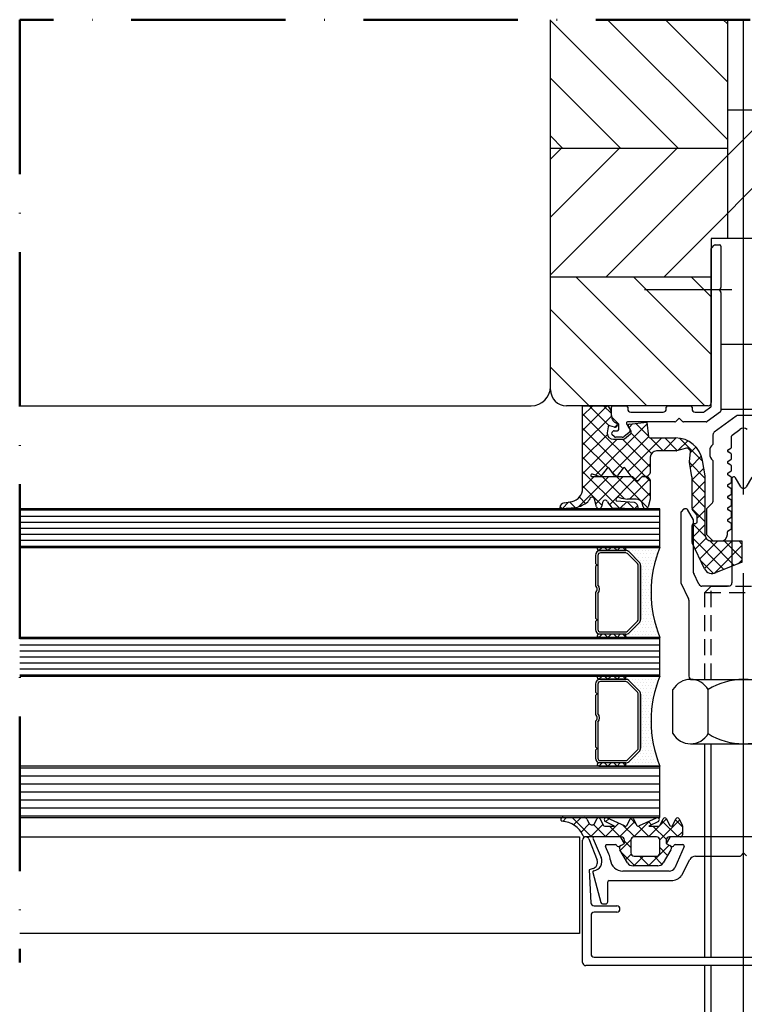
# Model space of a CAD drawing. Units: millimetres. Extents: x 187091 to 192881, y -16577 to -13477.
# Drawn here: x 188507 to 188620, y -14974 to -14821 of the extents above; entities that cross this region are included whole.
import ezdxf

# ---------------------------------------------------------------- set-up
doc = ezdxf.new("R2010")
doc.units = ezdxf.units.MM
doc.header["$LTSCALE"] = 10
for name, pattern in [('ACAD_ISO10W100', [18, 12, -3, 0, -3]), ('AUSGEZOGEN', [0]), ('STRICHPUNKT', [25.4, 12.7, -6.35, 0, -6.35]), ('VERDECKT', [0.375, 0.25, -0.125])]:
    doc.linetypes.add(name, pattern=pattern)
doc.layers.add('HYPE-2M', color=2, linetype='ACAD_ISO10W100', lineweight=50)
for name, color, linetype in [('HYPE-GESPU-RO', 1, 'STRICHPUNKT'), ('HYPE-GEWINDE', 5, 'Continuous'), ('HYPE-LINIE-GR', 3, 'Continuous'), ('HYPE-LINIE-RO', 1, 'Continuous'), ('HYPE-LINIE_BL', 5, 'AUSGEZOGEN'), ('HYPE-SCHRAUBE', 1, 'Continuous')]:
    doc.layers.add(name, color=color, linetype=linetype)

# ---------------------------------------------------------------- blocks, each defined once
blk = doc.blocks.new('Baukörper horizontal')
at = {"color": 5}
for p, q in [((-30, 89.5), (-30, 147)), ((-30, 90), (-30, 147)), ((-2.5, 128.38), (-21.12, 147)), ((-2.5, 137.36), (-12.14, 147)), ((-2.5, 146.34), (-3.16, 147)), ((-2.5, 147), (-2.5, 113)), ((-10.1, 127), (-30, 146.9)), ((-19.08, 127), (-30, 137.92)), ((-2.5, 133), (9.5, 133)), ((0, 128.38), (4.62, 133)), ((-28.06, 127), (-30, 128.94)), ((0, 119.4), (10.5, 129.9)), ((-2.5, 125.88), (0, 128.38)), ((-30, 125.32), (-28.32, 127)), ((-30, 116.34), (-19.34, 127)), ((-30, 107.36), (-10.36, 127)), ((-2.5, 127), (-30, 127)), ((-21.38, 107), (-2.5, 125.88)), ((-2.5, 116.9), (0, 119.4)), ((-12.4, 107), (-2.5, 116.9)), ((9.5, 113), (-5, 113)), ((-5, 113), (-5, 87.5)), ((-4.94, 111.56), (-4.56, 111.94)), ((-4.42, 112), (-3.7, 112)), ((-3.5, 111.8), (-3.5, 105.38)), ((-5, 86.99), (-5, 111.42)), ((-5, 107), (-30, 107)), ((-6.03, 87), (-26.03, 107)), ((-5, 94.95), (-17.05, 107)), ((-5, 103.94), (-8.06, 107)), ((-1.8, 105), (-15.39, 105)), ((-3.56, 105.24), (-3.8, 105)), ((-3.8, 105), (-3.56, 104.76)), ((-3.5, 104.62), (-3.5, 86.23)), ((-15.01, 87), (-30, 101.99)), ((3.5, 96.5), (-3.5, 96.5)), ((-3.5, 96.5), (-3.5, 86.5)), ((-23.99, 87), (-30, 93.01)), ((-112.5, 87), (-33, 87)), ((-5.5, 87), (-27.5, 87)), ((-25, 85.42), (-23.42, 87)), ((-25, 83.18), (-21.18, 87)), ((-25, 74.12), (-25, 87)), ((-25, 87), (-21.09, 87)), ((-15.24, 76.01), (-25, 85.77)), ((-20.9, 83.91), (-23.99, 87)), ((-20.59, 85.85), (-21.74, 87)), ((-21.09, 87), (-20.68, 86.38)), ((-20.5, 85.38), (-20.5, 86.8)), ((-20.3, 87), (-18.2, 87)), ((-18, 86.8), (-18, 86.5)), ((-17.5, 86), (-12.5, 86)), ((-12, 86.5), (-12, 86.8)), ((-11.8, 87), (-8.2, 87)), ((-8, 86.8), (-8, 86.5)), ((-7.5, 86), (-6.37, 86)), ((-6.08, 86.1), (-5.08, 86.83)), ((-3.58, 86.07), (-5.66, 84.54)), ((-3.5, 86.5), (3.5, 86.5)), ((-25, 80.93), (-20.52, 85.41)), ((-22.98, 76.22), (-14.97, 84.22)), ((-19.46, 84.26), (-20.44, 85.24)), ((-20.03, 84.45), (-19.83, 84.35)), ((-18.19, 84.2), (-17.68, 83.38)), ((-10.68, 84.5), (-18.01, 84.5)), ((-17.79, 83.65), (-17.24, 84.2)), ((-17.76, 84.14), (-15, 84.45)), ((-14.76, 82.26), (-16.75, 84.25)), ((-15, 84.45), (-14.75, 82.18)), ((-10, 85.1), (-10.54, 84.56)), ((-9.46, 84.56), (-10, 85.1)), ((-5.78, 84.5), (-9.32, 84.5)), ((-1.12, 85.4), (-4.55, 82.88)), ((2.5, 85.5), (-0.82, 85.5)), ((-18.75, 77.27), (-25, 83.52)), ((-21.05, 83.75), (-21.2, 82.8)), ((-20.05, 83.68), (-20.8, 83.91)), ((-20.5, 82.68), (-20.5, 82.72)), ((-20.44, 82.86), (-20.26, 83.04)), ((-20.12, 83.1), (-19.6, 83.1)), ((-20.01, 83.67), (-19.61, 84.08)), ((-19.4, 83.3), (-19.4, 84.12)), ((-17.77, 82.86), (-18.59, 82.19)), ((-18.48, 81.89), (-17.57, 82.63)), ((-17.49, 83.15), (-17.91, 83.84)), ((-14.32, 79.58), (-17.48, 82.74)), ((-1.77, 82.44), (-0.59, 83.31)), ((-25, 78.69), (-21.16, 82.52)), ((-25, 76.44), (-19.64, 81.8)), ((-21.11, 77.39), (-25, 81.28)), ((-20.06, 82.16), (-20.44, 82.54)), ((-20.35, 76.6), (-14.75, 82.2)), ((-20.2, 81.8), (-18.74, 81.8)), ((-18.84, 82.1), (-19.92, 82.1)), ((-14.5, 77.51), (-18.79, 81.8)), ((-17.96, 76.75), (-12.7, 82)), ((-14.55, 82), (-10.55, 82)), ((-12.5, 80), (-14.5, 82)), ((-12.46, 80), (-10.46, 82)), ((-10.29, 80.04), (-12.25, 82)), ((-10.13, 80.08), (-8.66, 81.56)), ((-6.38, 78.37), (-9.97, 81.96)), ((-4.75, 82.48), (-4.75, 81)), ((-1.85, 80.61), (-1.85, 82.28)), ((-10.47, 80), (-13.5, 80)), ((-8.84, 80.43), (-10.41, 80.01)), ((-8.38, 78.29), (-8.23, 79.91)), ((-8.24, 79.73), (-7.39, 80.58)), ((-5.25, 80), (-5.25, 79.5)), ((-2.4, 80.17), (-1.95, 80.43)), ((-1.95, 79.57), (-2.4, 79.83)), ((-22.1, 76.13), (-25, 79.03)), ((-14.5, 79), (-14.5, 76.58)), ((-8.01, 75.98), (-8.38, 78.23)), ((-6, 75.75), (-8.36, 78.11)), ((-8.25, 77.47), (-6.57, 79.16)), ((-6.4, 78.49), (-6, 76.12)), ((-4.75, 78.5), (-4.75, 72.08)), ((-2.4, 78.37), (-1.95, 78.63)), ((-1.85, 78.81), (-1.85, 79.39)), ((-19.28, 71.07), (-25, 76.79)), ((-21.21, 77.32), (-22.1, 76.14)), ((-20.04, 76.19), (-20.89, 77.32)), ((-19.79, 76.07), (-20.44, 76.72)), ((-18.71, 77.32), (-19.56, 76.19)), ((-17.46, 76.08), (-18.39, 77.32)), ((-16.86, 75.6), (-14.5, 77.96)), ((-8, 75.48), (-6.2, 77.28)), ((-1.95, 77.77), (-2.4, 78.03)), ((-2.4, 76.57), (-1.95, 76.83)), ((-1.85, 77.01), (-1.85, 77.59)), ((-25.67, 71.28), (-20.95, 76)), ((-25, 74.19), (-23.2, 76)), ((-23.55, 76), (-17.37, 76)), ((-22.43, 76.03), (-23.49, 76.39)), ((-22.97, 71.74), (-18.7, 76)), ((-18.51, 72.54), (-21.97, 76)), ((-20.85, 71.61), (-16.87, 75.59)), ((-14.89, 71.16), (-19.72, 76)), ((-17.71, 72.5), (-14.61, 75.61)), ((-14.5, 73.02), (-17.48, 76)), ((-17.22, 75.94), (-16.64, 75.36)), ((-16.68, 75.42), (-17.19, 75.94)), ((-16.36, 75.36), (-15.78, 75.94)), ((-15.8, 75.95), (-16.32, 75.42)), ((-15.07, 76.01), (-15.65, 76.01)), ((-15.63, 76), (-15.08, 76)), ((-14.5, 75.27), (-15.23, 76)), ((-14.94, 75.94), (-14.56, 75.56)), ((-14.56, 76.44), (-14.93, 76.07)), ((-14.5, 75.42), (-14.5, 72.5)), ((-8, 71.07), (-8, 75.9)), ((-6, 73.5), (-8, 75.5)), ((-8, 73.23), (-6, 75.23)), ((-6, 76.09), (-6, 67)), ((-1.95, 75.97), (-2.4, 76.23)), ((-2.4, 74.77), (-1.95, 75.03)), ((-1.85, 75.21), (-1.85, 75.79)), ((-22.01, 71.55), (-25, 74.54)), ((-15.88, 72.09), (-14.5, 73.47)), ((-1.95, 74.17), (-2.4, 74.43)), ((-1.85, 73.41), (-1.85, 73.99)), ((-28.18, 71.01), (-27.13, 72.06)), ((-27.88, 71.93), (-26.65, 72.15)), ((-26.1, 71.16), (-27.03, 72.08)), ((-24.55, 71.84), (-25.5, 72.8)), ((-23.86, 72.64), (-23.91, 72.5)), ((-22.85, 71.3), (-23.17, 72.5)), ((-21.9, 71.97), (-22.08, 71.3)), ((-19.79, 72.25), (-16.94, 72)), ((-19.15, 71.07), (-18.12, 72.1)), ((-16.98, 71.01), (-18.06, 72.09)), ((-16.69, 72.5), (-18.02, 72.5)), ((-14.5, 72.5), (-14.82, 71.3)), ((-6, 71.26), (-8, 73.26)), ((-7.99, 71), (-6, 72.99)), ((-4.81, 71.94), (-5.69, 71.06)), ((-2.4, 72.97), (-1.95, 73.23)), ((-1.95, 72.37), (-2.4, 72.63)), ((-1.85, 71.61), (-1.85, 72.19)), ((-112.5, 70.81), (-13, 70.81)), ((-28.2, 71.01), (-28.52, 71.33)), ((-26.03, 71.16), (-28.34, 71)), ((-16.63, 71), (-20.36, 71.1)), ((-16.96, 71.01), (-16.44, 71.53)), ((-15.6, 71.3), (-15.72, 71.76)), ((-6, 69.01), (-7.99, 71)), ((-7.24, 70.05), (-7.96, 70.95)), ((-7.2, 69.54), (-6, 70.74)), ((-5.75, 70.92), (-5.75, 67.08)), ((-2.4, 71.17), (-1.95, 71.43)), ((-1.95, 70.57), (-2.4, 70.83)), ((-1.85, 69.81), (-1.85, 70.39)), ((-112.5, 69.87), (-13, 69.87)), ((-112.5, 68.94), (-13, 68.94)), ((-7.2, 69), (-7.2, 69.93)), ((-2.4, 69.37), (-1.95, 69.63)), ((-1.95, 68.77), (-2.4, 69.03)), ((-112.5, 68), (-13, 68)), ((-8, 66.5), (-6, 68.5)), ((-8, 65.81), (-8, 68.4)), ((-5.96, 66.73), (-7.87, 68.64)), ((-7.7, 68.7), (-7.5, 68.7)), ((-2.5, 67), (-2.5, 67.4)), ((-2.4, 67.57), (-1.95, 67.83)), ((-1.85, 68.01), (-1.85, 68.59)), ((-112.5, 67.06), (-13, 67.06)), ((-112.5, 66.12), (-13, 66.12)), ((-3.04, 61.56), (-8, 66.52)), ((-7.52, 64.74), (-5.82, 66.43)), ((-6.79, 63.22), (-4.01, 66)), ((-6.07, 61.7), (-1.76, 66)), ((-5.69, 66.94), (-4.81, 66.06)), ((-1.43, 62.2), (-5.27, 66.04)), ((-5, 66), (-0.25, 66)), ((-4.67, 66), (-3.5, 66)), ((-0.25, 63.26), (-2.99, 66)), ((-0.25, 65.51), (-0.74, 66)), ((-0.25, 66), (-0.25, 62.66)), ((-112.5, 65.19), (-13, 65.19)), ((-22.49, 64.5), (-22.75, 64.76)), ((-18.5, 65), (-22.5, 65)), ((-22.5, 64.5), (-18.5, 64.5)), ((-21.99, 65), (-22.49, 64.5)), ((-18.31, 64.5), (-22.25, 64.5)), ((-21.08, 64.5), (-21.58, 65)), ((-20.58, 65), (-21.08, 64.5)), ((-19.66, 64.5), (-20.16, 65)), ((-19.16, 65), (-19.66, 64.5)), ((-18.32, 64.57), (-18.75, 65)), ((-13, 65), (-18.5, 65)), ((-18.5, 64.5), (-18.31, 64.5)), ((-18.25, 64.5), (-18.25, 64.5)), ((-17.78, 64.28), (-16.22, 62.72)), ((-17.75, 64.5), (-17.75, 64.5)), ((-17.25, 64.5), (-17.25, 64.5)), ((-16.75, 64.5), (-16.75, 64.5)), ((-16.25, 64.5), (-16.25, 64.5)), ((-15.75, 64.5), (-15.75, 64.5)), ((-15.25, 64.5), (-15.25, 64.5)), ((-14.75, 64.5), (-14.75, 64.5)), ((-14.25, 64.5), (-14.25, 64.5)), ((-13.75, 64.5), (-13.75, 64.5)), ((-13.25, 64.5), (-13.25, 64.5)), ((-6.05, 61.66), (-7.97, 65.68)), ((-4.56, 60.96), (-0.25, 65.27)), ((-23, 63.75), (-23, 62.5)), ((-22.64, 63.75), (-22.64, 59.16)), ((-18.31, 64.14), (-22.25, 64.14)), ((-16.47, 62.47), (-18.03, 64.03)), ((-17.5, 64), (-17.5, 64)), ((-17, 64), (-17, 64)), ((-16.75, 63.5), (-16.75, 63.5)), ((-16.5, 64), (-16.5, 64)), ((-16.5, 63), (-16.5, 63)), ((-16.25, 63.5), (-16.25, 63.5)), ((-16, 64), (-16, 64)), ((-16, 63), (-16, 63)), ((-15.75, 63.5), (-15.75, 63.5)), ((-15.5, 64), (-15.5, 64)), ((-15.5, 63), (-15.5, 63)), ((-15.25, 63.5), (-15.25, 63.5)), ((-15, 64), (-15, 64)), ((-15, 63), (-15, 63)), ((-14.75, 63.5), (-14.75, 63.5)), ((-14.5, 64), (-14.5, 64)), ((-14.5, 63), (-14.5, 63)), ((-14.25, 63.5), (-14.25, 63.5)), ((-14, 64), (-14, 64)), ((-14, 63), (-14, 63)), ((-13.75, 63.5), (-13.75, 63.5)), ((-13.5, 64), (-13.5, 64)), ((-4.66, 60.94), (-6.66, 62.94)), ((-0.84, 62.43), (-0.25, 63.02)), ((-23, 62.5), (-22.75, 62.25)), ((-22.75, 62.25), (-23, 62)), ((-23, 62), (-23, 59)), ((-16.36, 53.81), (-16.36, 62.19)), ((-16, 62.19), (-16, 53.81)), ((-16, 53.81), (-16, 62.19)), ((-16, 62), (-16, 62)), ((-15.75, 62.5), (-15.75, 62.5)), ((-15.75, 61.5), (-15.75, 61.5)), ((-15.5, 62), (-15.5, 62)), ((-15.25, 62.5), (-15.25, 62.5)), ((-15.25, 61.5), (-15.25, 61.5)), ((-15, 62), (-15, 62)), ((-14.75, 62.5), (-14.75, 62.5)), ((-14.75, 61.5), (-14.75, 61.5)), ((-14.5, 62), (-14.5, 62)), ((-14.25, 62.5), (-14.25, 62.5)), ((-14.25, 61.5), (-14.25, 61.5)), ((-14, 62), (-14, 62)), ((-0.47, 62.58), (-4.26, 61.08)), ((-16, 61), (-16, 61)), ((-16, 60), (-16, 60)), ((-15.75, 60.5), (-15.75, 60.5)), ((-15.5, 61), (-15.5, 61)), ((-15.5, 60), (-15.5, 60)), ((-15.25, 60.5), (-15.25, 60.5)), ((-15, 61), (-15, 61)), ((-15, 60), (-15, 60)), ((-14.75, 60.5), (-14.75, 60.5)), ((-14.5, 61), (-14.5, 61)), ((-14.5, 60), (-14.5, 60)), ((-14.25, 60.5), (-14.25, 60.5)), ((-16, 59), (-16, 59)), ((-15.75, 59.5), (-15.75, 59.5)), ((-15.75, 58.5), (-15.75, 58.5)), ((-15.5, 59), (-15.5, 59)), ((-15.25, 59.5), (-15.25, 59.5)), ((-15.25, 58.5), (-15.25, 58.5)), ((-15, 59), (-15, 59)), ((-14.75, 59.5), (-14.75, 59.5)), ((-14.75, 58.5), (-14.75, 58.5)), ((-14.5, 59), (-14.5, 59)), ((-23, 58), (-23, 54)), ((-22.64, 57.84), (-22.64, 52.25)), ((-16, 58), (-16, 58)), ((-16, 57), (-16, 57)), ((-15.75, 57.5), (-15.75, 57.5)), ((-15.5, 58), (-15.5, 58)), ((-15.5, 57), (-15.5, 57)), ((-15.25, 57.5), (-15.25, 57.5)), ((-15, 58), (-15, 58)), ((-15, 57), (-15, 57)), ((-14.75, 57.5), (-14.75, 57.5)), ((-14.5, 58), (-14.5, 58)), ((-14.5, 57), (-14.5, 57)), ((-16, 56), (-16, 56)), ((-15.75, 56.5), (-15.75, 56.5)), ((-15.75, 55.5), (-15.75, 55.5)), ((-15.5, 56), (-15.5, 56)), ((-15.25, 56.5), (-15.25, 56.5)), ((-15.25, 55.5), (-15.25, 55.5)), ((-15, 56), (-15, 56)), ((-14.75, 56.5), (-14.75, 56.5)), ((-14.75, 55.5), (-14.75, 55.5)), ((-14.5, 56), (-14.5, 56)), ((-14.25, 55.5), (-14.25, 55.5)), ((-23, 54), (-22.75, 53.75)), ((-22.75, 53.75), (-23, 53.5)), ((-16, 55), (-16, 55)), ((-16, 54), (-16, 54)), ((-15.75, 54.5), (-15.75, 54.5)), ((-15.5, 55), (-15.5, 55)), ((-15.5, 54), (-15.5, 54)), ((-15.25, 54.5), (-15.25, 54.5)), ((-15, 55), (-15, 55)), ((-15, 54), (-15, 54)), ((-14.75, 54.5), (-14.75, 54.5)), ((-14.5, 55), (-14.5, 55)), ((-14.5, 54), (-14.5, 54)), ((-14.25, 54.5), (-14.25, 54.5)), ((-14, 54), (-14, 54)), ((-23, 53.5), (-23, 52.25)), ((-18.03, 51.97), (-16.47, 53.53)), ((-16.22, 53.28), (-17.78, 51.72)), ((-16.75, 52.5), (-16.75, 52.5)), ((-16.5, 53), (-16.5, 53)), ((-16.25, 52.5), (-16.25, 52.5)), ((-16, 53), (-16, 53)), ((-15.75, 53.5), (-15.75, 53.5)), ((-15.75, 52.5), (-15.75, 52.5)), ((-15.5, 53), (-15.5, 53)), ((-15.25, 53.5), (-15.25, 53.5)), ((-15.25, 52.5), (-15.25, 52.5)), ((-15, 53), (-15, 53)), ((-14.75, 53.5), (-14.75, 53.5)), ((-14.75, 52.5), (-14.75, 52.5)), ((-14.5, 53), (-14.5, 53)), ((-14.25, 53.5), (-14.25, 53.5)), ((-14.25, 52.5), (-14.25, 52.5)), ((-14, 53), (-14, 53)), ((-13.75, 52.5), (-13.75, 52.5)), ((-112.5, 50.81), (-13, 50.81)), ((-22.49, 51), (-22.75, 51.26)), ((-18.5, 51.5), (-22.5, 51.5)), ((-22.5, 51), (-18.5, 51)), ((-21.99, 51.5), (-22.49, 51)), ((-22.25, 51.86), (-18.31, 51.86)), ((-21.08, 51), (-21.58, 51.5)), ((-20.58, 51.5), (-21.08, 51)), ((-19.66, 51), (-20.16, 51.5)), ((-19.16, 51.5), (-19.66, 51)), ((-18.32, 51.07), (-18.75, 51.5)), ((-18.31, 51.5), (-18.5, 51.5)), ((-18.5, 51), (-13, 51)), ((-18.25, 51.5), (-18.25, 51.5)), ((-17.75, 51.5), (-17.75, 51.5)), ((-17.5, 52), (-17.5, 52)), ((-17.25, 51.5), (-17.25, 51.5)), ((-17, 52), (-17, 52)), ((-16.75, 51.5), (-16.75, 51.5)), ((-16.5, 52), (-16.5, 52)), ((-16.25, 51.5), (-16.25, 51.5)), ((-16, 52), (-16, 52)), ((-15.75, 51.5), (-15.75, 51.5)), ((-15.5, 52), (-15.5, 52)), ((-15.25, 51.5), (-15.25, 51.5)), ((-15, 52), (-15, 52)), ((-14.75, 51.5), (-14.75, 51.5)), ((-14.5, 52), (-14.5, 52)), ((-14.25, 51.5), (-14.25, 51.5)), ((-14, 52), (-14, 52)), ((-13.75, 51.5), (-13.75, 51.5)), ((-13.5, 52), (-13.5, 52)), ((-13.25, 51.5), (-13.25, 51.5)), ((-112.5, 49.87), (-13, 49.87)), ((-112.5, 48.94), (-13, 48.94)), ((-112.5, 48), (-13, 48)), ((-112.5, 47.06), (-13, 47.06)), ((-112.5, 46.12), (-13, 46.12)), ((-112.5, 45.19), (-13, 45.19)), ((-22.49, 44.5), (-22.75, 44.76)), ((-18.5, 45), (-22.5, 45)), ((-22.5, 44.5), (-18.5, 44.5)), ((-21.99, 45), (-22.49, 44.5)), ((-18.31, 44.5), (-22.25, 44.5)), ((-21.08, 44.5), (-21.58, 45)), ((-20.58, 45), (-21.08, 44.5)), ((-19.66, 44.5), (-20.16, 45)), ((-19.16, 45), (-19.66, 44.5)), ((-18.32, 44.57), (-18.75, 45)), ((-13, 45), (-18.5, 45)), ((-18.5, 44.5), (-18.31, 44.5)), ((-18.25, 44.5), (-18.25, 44.5)), ((-17.75, 44.5), (-17.75, 44.5)), ((-17.25, 44.5), (-17.25, 44.5)), ((-16.75, 44.5), (-16.75, 44.5)), ((-16.25, 44.5), (-16.25, 44.5)), ((-15.75, 44.5), (-15.75, 44.5)), ((-15.25, 44.5), (-15.25, 44.5)), ((-14.75, 44.5), (-14.75, 44.5)), ((-14.25, 44.5), (-14.25, 44.5)), ((-13.75, 44.5), (-13.75, 44.5)), ((-13.25, 44.5), (-13.25, 44.5)), ((-23, 43.75), (-23, 42.5)), ((-22.64, 43.75), (-22.64, 39.16)), ((-18.31, 44.14), (-22.25, 44.14)), ((-16.47, 42.47), (-18.03, 44.03)), ((-17.78, 44.28), (-16.22, 42.72)), ((-17.5, 44), (-17.5, 44)), ((-17, 44), (-17, 44)), ((-16.75, 43.5), (-16.75, 43.5)), ((-16.5, 44), (-16.5, 44)), ((-16.5, 43), (-16.5, 43)), ((-16.25, 43.5), (-16.25, 43.5)), ((-16, 44), (-16, 44)), ((-16, 43), (-16, 43)), ((-15.75, 43.5), (-15.75, 43.5)), ((-15.5, 44), (-15.5, 44)), ((-15.5, 43), (-15.5, 43)), ((-15.25, 43.5), (-15.25, 43.5)), ((-15, 44), (-15, 44)), ((-15, 43), (-15, 43)), ((-14.75, 43.5), (-14.75, 43.5)), ((-14.5, 44), (-14.5, 44)), ((-14.5, 43), (-14.5, 43)), ((-14.25, 43.5), (-14.25, 43.5)), ((-14, 44), (-14, 44)), ((-14, 43), (-14, 43)), ((-13.75, 43.5), (-13.75, 43.5)), ((-13.5, 44), (-13.5, 44)), ((-23, 42.5), (-22.75, 42.25)), ((-22.75, 42.25), (-23, 42)), ((-23, 42), (-23, 39)), ((-16.36, 33.81), (-16.36, 42.19)), ((-16, 42.19), (-16, 33.81)), ((-16, 33.81), (-16, 42.19)), ((-16, 42), (-16, 42)), ((-15.75, 42.5), (-15.75, 42.5)), ((-15.75, 41.5), (-15.75, 41.5)), ((-15.5, 42), (-15.5, 42)), ((-15.25, 42.5), (-15.25, 42.5)), ((-15.25, 41.5), (-15.25, 41.5)), ((-15, 42), (-15, 42)), ((-14.75, 42.5), (-14.75, 42.5)), ((-14.75, 41.5), (-14.75, 41.5)), ((-14.5, 42), (-14.5, 42)), ((-14.25, 42.5), (-14.25, 42.5)), ((-14.25, 41.5), (-14.25, 41.5)), ((-14, 42), (-14, 42)), ((-16, 41), (-16, 41)), ((-16, 40), (-16, 40)), ((-15.75, 40.5), (-15.75, 40.5)), ((-15.5, 41), (-15.5, 41)), ((-15.5, 40), (-15.5, 40)), ((-15.25, 40.5), (-15.25, 40.5)), ((-15, 41), (-15, 41)), ((-15, 40), (-15, 40)), ((-14.75, 40.5), (-14.75, 40.5)), ((-14.5, 41), (-14.5, 41)), ((-14.5, 40), (-14.5, 40)), ((-14.25, 40.5), (-14.25, 40.5)), ((-16, 39), (-16, 39)), ((-15.75, 39.5), (-15.75, 39.5)), ((-15.75, 38.5), (-15.75, 38.5)), ((-15.5, 39), (-15.5, 39)), ((-15.25, 39.5), (-15.25, 39.5)), ((-15.25, 38.5), (-15.25, 38.5)), ((-15, 39), (-15, 39)), ((-14.75, 39.5), (-14.75, 39.5)), ((-14.75, 38.5), (-14.75, 38.5)), ((-14.5, 39), (-14.5, 39)), ((-23, 38), (-23, 34)), ((-22.64, 37.84), (-22.64, 32.25)), ((-16, 38), (-16, 38)), ((-16, 37), (-16, 37)), ((-15.75, 37.5), (-15.75, 37.5)), ((-15.5, 38), (-15.5, 38)), ((-15.5, 37), (-15.5, 37)), ((-15.25, 37.5), (-15.25, 37.5)), ((-15, 38), (-15, 38)), ((-15, 37), (-15, 37)), ((-14.75, 37.5), (-14.75, 37.5)), ((-14.5, 38), (-14.5, 38)), ((-14.5, 37), (-14.5, 37)), ((-16, 36), (-16, 36)), ((-15.75, 36.5), (-15.75, 36.5)), ((-15.75, 35.5), (-15.75, 35.5)), ((-15.5, 36), (-15.5, 36)), ((-15.25, 36.5), (-15.25, 36.5)), ((-15.25, 35.5), (-15.25, 35.5)), ((-15, 36), (-15, 36)), ((-14.75, 36.5), (-14.75, 36.5)), ((-14.75, 35.5), (-14.75, 35.5)), ((-14.5, 36), (-14.5, 36)), ((-14.25, 35.5), (-14.25, 35.5)), ((-23, 34), (-22.75, 33.75)), ((-22.75, 33.75), (-23, 33.5)), ((-16, 35), (-16, 35)), ((-16, 34), (-16, 34)), ((-15.75, 34.5), (-15.75, 34.5)), ((-15.5, 35), (-15.5, 35)), ((-15.5, 34), (-15.5, 34)), ((-15.25, 34.5), (-15.25, 34.5)), ((-15, 35), (-15, 35)), ((-15, 34), (-15, 34)), ((-14.75, 34.5), (-14.75, 34.5)), ((-14.5, 35), (-14.5, 35)), ((-14.5, 34), (-14.5, 34)), ((-14.25, 34.5), (-14.25, 34.5)), ((-14, 34), (-14, 34)), ((-23, 33.5), (-23, 32.25)), ((-18.03, 31.97), (-16.47, 33.53)), ((-16.22, 33.28), (-17.78, 31.72)), ((-16.75, 32.5), (-16.75, 32.5)), ((-16.5, 33), (-16.5, 33)), ((-16.25, 32.5), (-16.25, 32.5)), ((-16, 33), (-16, 33)), ((-15.75, 33.5), (-15.75, 33.5)), ((-15.75, 32.5), (-15.75, 32.5)), ((-15.5, 33), (-15.5, 33)), ((-15.25, 33.5), (-15.25, 33.5)), ((-15.25, 32.5), (-15.25, 32.5)), ((-15, 33), (-15, 33)), ((-14.75, 33.5), (-14.75, 33.5)), ((-14.75, 32.5), (-14.75, 32.5)), ((-14.5, 33), (-14.5, 33)), ((-14.25, 33.5), (-14.25, 33.5)), ((-14.25, 32.5), (-14.25, 32.5)), ((-14, 33), (-14, 33)), ((-13.75, 32.5), (-13.75, 32.5)), ((-112.5, 30.75), (-13, 30.75)), ((-22.49, 31), (-22.75, 31.26)), ((-18.5, 31.5), (-22.5, 31.5)), ((-22.5, 31), (-18.5, 31)), ((-21.99, 31.5), (-22.49, 31)), ((-22.25, 31.86), (-18.31, 31.86)), ((-21.08, 31), (-21.58, 31.5)), ((-20.58, 31.5), (-21.08, 31)), ((-19.66, 31), (-20.16, 31.5)), ((-19.16, 31.5), (-19.66, 31)), ((-18.32, 31.07), (-18.75, 31.5)), ((-18.31, 31.5), (-18.5, 31.5)), ((-18.5, 31), (-13, 31)), ((-18.25, 31.5), (-18.25, 31.5)), ((-17.75, 31.5), (-17.75, 31.5)), ((-17.5, 32), (-17.5, 32)), ((-17.25, 31.5), (-17.25, 31.5)), ((-17, 32), (-17, 32)), ((-16.75, 31.5), (-16.75, 31.5)), ((-16.5, 32), (-16.5, 32)), ((-16.25, 31.5), (-16.25, 31.5)), ((-16, 32), (-16, 32)), ((-15.75, 31.5), (-15.75, 31.5)), ((-15.5, 32), (-15.5, 32)), ((-15.25, 31.5), (-15.25, 31.5)), ((-15, 32), (-15, 32)), ((-14.75, 31.5), (-14.75, 31.5)), ((-14.5, 32), (-14.5, 32)), ((-14.25, 31.5), (-14.25, 31.5)), ((-14, 32), (-14, 32)), ((-13.75, 31.5), (-13.75, 31.5)), ((-13.5, 32), (-13.5, 32)), ((-13.25, 31.5), (-13.25, 31.5)), ((-112.5, 29.5), (-13, 29.5)), ((-112.5, 28.25), (-13, 28.25)), ((-112.5, 27), (-13, 27)), ((-112.5, 25.75), (-13, 25.75)), ((-112.5, 24.5), (-13, 24.5)), ((-112.5, 23.25), (-13, 23.25)), ((-28.09, 22.41), (-27.5, 23)), ((-28.01, 23), (-24.78, 23)), ((-23.64, 20), (-26.64, 23)), ((-26.4, 21.86), (-25.25, 23)), ((-25.25, 20.76), (-23.95, 22.06)), ((-24.34, 22.75), (-23.97, 22.08)), ((-23.76, 20), (-21.85, 21.91)), ((-21.4, 20), (-23.32, 21.92)), ((-23.1, 22.15), (-22.81, 22.79)), ((-22.26, 22.79), (-21.82, 21.84)), ((-21.55, 21.66), (-20.04, 21.66)), ((-21.52, 20), (-19.39, 22.13)), ((-20.04, 21.66), (-21.5, 22.42)), ((-21.4, 22.37), (-20.94, 22.82)), ((-21.21, 22.94), (-18.56, 21.75)), ((-19.15, 20), (-20.82, 21.66)), ((-19.27, 20), (-16.9, 22.38)), ((-16.91, 20), (-18.74, 21.83)), ((-18.08, 21.84), (-17.63, 22.79)), ((-16.78, 22.11), (-17.56, 22.89)), ((-17.09, 22.79), (-16.65, 21.84)), ((-17.03, 20), (-14.55, 22.48)), ((-14.66, 20), (-16.33, 21.67)), ((-16.16, 21.75), (-13.51, 22.94)), ((-14.29, 21.87), (-14.79, 22.37)), ((-14.78, 20), (-13.1, 21.69)), ((-13.23, 22.42), (-14.69, 21.66)), ((-14.69, 21.66), (-13.21, 21.66)), ((-11.99, 19.58), (-14.08, 21.66)), ((-13, 19.54), (-9.9, 22.63)), ((-12.94, 21.85), (-11.97, 22.82)), ((-12.94, 21.84), (-12.5, 22.79)), ((-10.17, 20), (-12.65, 22.47)), ((-11.95, 22.79), (-11.51, 21.84)), ((-10.97, 21.84), (-10.52, 22.79)), ((-9.5, 21.57), (-10.58, 22.66)), ((-9.98, 22.79), (-9.53, 21.83)), ((-9.5, 21.7), (-9.5, 20.3)), ((-112.5, 20), (-25.5, 20)), ((-25.5, 20), (-25.5, 5)), ((-19, 20), (-24.66, 20)), ((-19.25, 20), (-23.2, 20)), ((-13.5, 20), (-17, 20)), ((-9.8, 20), (-11.5, 20)), ((11.25, 20), (-11.25, 20)), ((-10.29, 20), (-9.5, 20.79)), ((-25, 0.5), (-25, 19.5)), ((-24.04, 19.7), (-22.77, 16.39)), ((-23.38, 19.72), (-22.12, 16.79)), ((-20.93, 17.31), (-21.45, 18.52)), ((-21.27, 18.8), (-19.89, 18.8)), ((-19.5, 18.5), (-19.42, 18.5)), ((-19.32, 18.53), (-18.5, 19)), ((-19.15, 17.87), (-17.5, 19.53)), ((-19.05, 18.68), (-18.5, 19)), ((-18.5, 19), (-18.99, 19.85)), ((-18.5, 19), (-18.5, 19.5)), ((-17.5, 18.35), (-18.5, 19.35)), ((-17.5, 19.5), (-17.5, 17.5)), ((-13.13, 17.16), (-11.55, 18.74)), ((-13, 17.5), (-13, 19.5)), ((-11.51, 19.85), (-12, 19)), ((-12, 19.5), (-12, 19)), ((-12, 19), (-11.45, 18.68)), ((-12, 19), (-11.18, 18.53)), ((-11.08, 18.5), (-11, 18.5)), ((-9.24, 18.52), (-10.69, 15.18)), ((-10.61, 18.8), (-9.42, 18.8)), ((-18.02, 15.99), (-19.23, 17.99)), ((-16.9, 15.5), (-18.98, 17.58)), ((-18.31, 16.47), (-17.47, 17.32)), ((-17.04, 15.5), (-15.54, 17)), ((-17, 17), (-13.5, 17)), ((-14.65, 15.5), (-16.15, 17)), ((-14.79, 15.5), (-13.16, 17.13)), ((-12.67, 15.76), (-13.91, 17)), ((-11.79, 17.13), (-13, 18.34)), ((-11.27, 17.99), (-12.48, 15.99)), ((-7.44, 17), (-0.58, 17)), ((-0.44, 17.06), (0, 17.5)), ((0, 17.5), (0.44, 17.06)), ((-13.34, 15.5), (-17.16, 15.5)), ((-9.61, 14.05), (-8.32, 16.47)), ((-23.39, 15.08), (-24, 14.9)), ((-24, 14.9), (-23.72, 9.77)), ((-23.44, 14.47), (-22.19, 9.82)), ((-11.55, 14.7), (-18.73, 14.7)), ((-21.1, 9.9), (-21.1, 13)), ((-20.9, 13.2), (-11.25, 13.2)), ((-23.22, 9.3), (-19.7, 9.3)), ((-21.9, 9.6), (-21.4, 9.6)), ((-23.7, 7.8), (-23.7, 1.8)), ((-19.7, 8.3), (-23.2, 8.3)), ((-19.2, 8.8), (-19.2, 8.8)), ((-25.5, 5), (-112.5, 5)), ((24.5, 0), (-24.5, 0)), ((-23.2, 1.3), (23.2, 1.3))]:
    blk.add_line(p, q, dxfattribs=at)
at = {"color": 5, "ltscale": 0.1}
blk.add_line((0, 86.5), (0, 147), dxfattribs=at)
at = {"color": 5, "linetype": 'ByBlock', "lineweight": -2}
for p, q in [((-13, 71), (-112.5, 71)), ((-13, 65), (-13, 71)), ((-112.5, 65), (-13, 65)), ((-13, 51), (-112.5, 51)), ((-13, 45), (-13, 51)), ((-112.5, 45), (-13, 45)), ((-13, 31), (-112.5, 31)), ((-13, 23), (-13, 31)), ((-112.5, 23), (-13, 23))]:
    blk.add_line(p, q, dxfattribs=at)
at = {"color": 5}
for centre, radius, start, end in [((-4.42, 111.8), 0.2, 90, 135), ((-3.7, 111.8), 0.2, 0, 90), ((-4.8, 111.42), 0.2, 135, 180), ((-3.7, 105.38), 0.2, 314.9845, 360), ((-3.7, 104.62), 0.2, 0, 45), ((-33, 90), 3, 270, 0), ((-27.5, 89.5), 2.5, 180, 270), ((-5.5, 87.5), 0.5, 270, 0), ((19.13, 92.55), 40.29, 188.816, 190.769), ((-20.3, 86.8), 0.2, 90, 180), ((-18.2, 86.8), 0.2, 0, 90), ((-17.5, 86.5), 0.5, 180, 270), ((-12.5, 86.5), 0.5, 270, 0), ((-11.8, 86.8), 0.2, 90, 180), ((-8.2, 86.8), 0.2, 360, 90), ((-7.5, 86.5), 0.5, 180, 270), ((-6.37, 86.5), 0.5, 270, 306.3637), ((-5.2, 86.99), 0.2, 306.3637, 0), ((-3.7, 86.23), 0.2, 306.3637, 0), ((-20.3, 85.38), 0.2, 180, 225), ((-19.48, 85.28), 1, 194.8783, 236.2151), ((-19.95, 84.02), 0.35, 253.0806, 69.566), ((-19.6, 84.12), 0.2, 360, 45), ((-18.01, 84.3), 0.2, 90, 211.5), ((-10.68, 84.7), 0.2, 270, 315), ((-9.32, 84.7), 0.2, 225, 270), ((-5.78, 84.7), 0.2, 270, 306.3637), ((-0.82, 85), 0.5, 90, 126.3637), ((-20.2, 82.8), 1, 180, 270), ((-20.85, 83.72), 0.2, 73.0806, 170), ((-20.3, 82.72), 0.2, 135, 180), ((-20.3, 82.68), 0.2, 180, 225), ((-20.12, 82.9), 0.2, 90, 135), ((-19.6, 83.3), 0.2, 270, 360), ((-17.74, 83.94), 0.2, 96.3644, 211.5), ((-18.02, 83.17), 0.4, 309.25, 31.5), ((-17.83, 82.94), 0.4, 309.25, 31.5), ((-4.25, 82.48), 0.5, 126.3637, 180), ((0, 82.5), 1, 53.6363, 126.3637), ((-19.92, 82.3), 0.2, 225, 270), ((-18.84, 82.5), 0.4, 270, 309.25), ((-18.74, 82.2), 0.4, 270, 309.25), ((-14.55, 82.2), 0.2, 186.3646, 269.9998), ((-10.54, 77.8), 4.2, 9.46, 90.0974), ((-1.65, 82.28), 0.2, 126.3637, 180), ((-13.5, 79), 1, 90, 180), ((-10.47, 80.2), 0.2, 270, 285), ((-8.79, 80.24), 0.2, 54.2756, 105), ((-10.54, 77.8), 3.2, 45.1844, 54.2756), ((-8.43, 79.93), 0.2, 354.46, 45.1844), ((-4.09, 80.04), 1.16, 124.6834, 182.1885), ((-2.3, 80), 0.2, 120, 240), ((-2.05, 80.61), 0.2, 300, 360), ((-8.18, 78.27), 0.2, 174.46, 189.46), ((-4.09, 79.46), 1.16, 177.8108, 235.3193), ((-2.3, 78.2), 0.2, 120, 240), ((-2.05, 79.39), 0.2, 360, 60), ((-2.05, 78.81), 0.2, 300, 360), ((-21.05, 77.2), 0.2, 36.8699, 143.1301), ((-18.55, 77.2), 0.2, 36.8699, 143.1301), ((-14.7, 76.58), 0.2, 315, 0), ((-2.3, 76.4), 0.2, 120, 240), ((-2.05, 77.59), 0.2, 360, 60), ((-2.05, 77.01), 0.2, 300, 0), ((-23.55, 76.2), 0.2, 71.3371, 270), ((-22.34, 76.32), 0.3, 251.3371, 323.1301), ((-19.8, 76.37), 0.3, 216.8699, 323.1301), ((-17.3, 76.2), 0.2, 216.8699, 264.587), ((-17.37, 75.8), 0.2, 45, 90), ((-17.34, 75.8), 0.2, 45, 84.587), ((-16.5, 75.6), 0.25, 225, 315), ((-16.5, 75.5), 0.2, 225, 315), ((-15.65, 75.81), 0.2, 90, 135), ((-15.63, 75.8), 0.2, 90, 135), ((-15.08, 75.8), 0.2, 45, 90), ((-15.07, 76.21), 0.2, 270, 315), ((-14.7, 75.42), 0.2, 0, 45), ((-8.5, 75.9), 0.5, 0, 9.46), ((-6.2, 76.09), 0.2, 0, 9.46), ((-2.05, 75.79), 0.2, 360, 60), ((-2.05, 75.21), 0.2, 300, 0), ((-27, 74.12), 2, 280.066, 0), ((-2.3, 74.6), 0.2, 120, 240), ((-2.05, 73.99), 0.2, 360, 60), ((-27.74, 71.14), 0.8, 100.066, 174.6992), ((-27.38, 76.05), 5.07, 285.4202, 308.5411), ((-24.84, 72.87), 1, 308.5411, 338.4359), ((-23.58, 72.48), 0.322, 89.835, 150.392), ((-23.56, 72.4), 0.401, 15.034, 90.9618), ((-23.58, 73.8), 1, 270.5343, 270.9618), ((-21.5, 71.92), 0.4, 26.0104, 172.5268), ((-18.44, 73.41), 3, 206.0104, 230.26), ((-19.42, 72.4), 0.4, 65.7504, 202.3878), ((-18.02, 75.5), 3, 245.7504, 270), ((-17.19, 71.23), 0.8, 357.3017, 71.9349), ((-16.69, 71.5), 1, 15, 90), ((-4.95, 72.08), 0.2, 315, 0), ((-2.3, 72.8), 0.2, 120, 240), ((-2.05, 73.41), 0.2, 300, 360), ((-2.05, 72.19), 0.2, 360, 60), ((-28.34, 71.2), 0.196, 174.1372, 271.3858), ((-22.46, 71.4), 0.4, 195, 345), ((-16.6, 71.21), 0.211, 261.0943, 355.9114), ((-15.21, 71.4), 0.4, 195, 345), ((-7.8, 71.07), 0.2, 180, 218.6598), ((-5.55, 70.92), 0.2, 135, 180), ((-2.3, 71), 0.2, 120, 240), ((-2.05, 71.61), 0.2, 300, 0), ((-2.05, 70.39), 0.2, 360, 60), ((-7.5, 69), 0.3, 270, 0), ((-7.4, 69.93), 0.2, 360, 38.6598), ((-2.3, 69.2), 0.2, 120, 240), ((-2.05, 69.81), 0.2, 300, 360), ((-7.7, 68.4), 0.3, 90, 180), ((-2.3, 67.4), 0.2, 120, 180), ((-2.05, 68.59), 0.2, 360, 60), ((-2.05, 68.01), 0.2, 300, 0), ((-7.7, 65.81), 0.3, 180, 205.5), ((-5, 67), 1, 180, 270), ((-5.55, 67.08), 0.2, 180, 224.9994), ((-4.67, 66.2), 0.2, 224.9994, 270), ((-3.5, 67), 1, 270, 0), ((-22.25, 63.75), 0.75, 90, 180), ((-22.5, 64.75), 0.25, 90, 270), ((-18.5, 64.75), 0.25, 270, 90), ((-18.5, 64.75), 0.25, 270, 90), ((-18.31, 63.75), 0.75, 45, 90), ((4.2, 58), 18.57, 157.8527, 202.1473), ((-22.25, 63.75), 0.39, 90, 180), ((-18.31, 63.75), 0.39, 45, 90), ((-16.75, 62.19), 0.39, 0, 45), ((-16.75, 62.19), 0.75, 360, 45), ((-4.88, 62.22), 1.3, 205.5, 298.275), ((0, 61.7), 1, 104.4775, 118.275), ((-23.38, 58.5), 0.63, 307.0976, 52.9024), ((-23.38, 58.5), 0.99, 318.3721, 41.6279), ((-16.75, 53.81), 0.39, 315, 360), ((-16.75, 53.81), 0.75, 315, 0), ((-22.25, 52.25), 0.75, 180, 270), ((-22.25, 52.25), 0.39, 180, 270), ((-22.5, 51.25), 0.25, 90, 270), ((-18.5, 51.25), 0.25, 270, 90), ((-18.31, 52.25), 0.39, 270, 315), ((-18.31, 52.25), 0.75, 270, 315), ((-22.25, 43.75), 0.75, 90, 180), ((-22.5, 44.75), 0.25, 90, 270), ((-18.5, 44.75), 0.25, 270, 90), ((-18.5, 44.75), 0.25, 270, 90), ((-18.31, 43.75), 0.75, 45, 90), ((4.2, 38), 18.57, 157.8527, 202.1473), ((-22.25, 43.75), 0.39, 90, 180), ((-18.31, 43.75), 0.39, 45, 90), ((-16.75, 42.19), 0.39, 0, 45), ((-16.75, 42.19), 0.75, 360, 45), ((-23.38, 38.5), 0.63, 307.0976, 52.9024), ((-23.38, 38.5), 0.99, 318.3721, 41.6279), ((-16.75, 33.81), 0.39, 315, 360), ((-16.75, 33.81), 0.75, 315, 0), ((-22.25, 32.25), 0.75, 180, 270), ((-22.25, 32.25), 0.39, 180, 270), ((-22.5, 31.25), 0.25, 90, 270), ((-18.5, 31.25), 0.25, 270, 90), ((-18.31, 32.25), 0.39, 270, 315), ((-18.31, 32.25), 0.75, 270, 315), ((-28.09, 22.71), 0.3, 74.2955, 256.6896), ((-24.78, 22.5), 0.5, 29.3912, 90), ((-22.54, 22.66), 0.3, 25, 155), ((-21.34, 22.67), 0.3, 63.9921, 238.9921), ((-17.36, 22.66), 0.3, 25, 155), ((-13.38, 22.67), 0.3, 301.0079, 116.0079), ((-12.23, 22.66), 0.3, 25, 155), ((-10.25, 22.66), 0.3, 25, 155), ((-28.39, 18.65), 3.78, 24.5046, 86.5062), ((-23.56, 22.37), 0.5, 214.3207, 335), ((-21.55, 21.96), 0.3, 205, 270), ((-18.35, 21.96), 0.3, 225, 335), ((-16.37, 21.96), 0.3, 205, 315), ((-13.21, 21.96), 0.3, 270, 335), ((-11.24, 21.96), 0.3, 205, 335), ((-9.8, 21.7), 0.3, 0, 25), ((-24.5, 19.5), 0.5, 90, 180), ((-24.66, 20.3), 0.3, 196.2262, 270.6551), ((-24.5, 19.5), 0.5, 23.1256, 90), ((-23.2, 19.8), 0.2, 90, 203.2496), ((-19.25, 19.7), 0.3, 30, 90), ((-19, 19.5), 0.5, 0, 89.9998), ((-17, 19.5), 0.5, 90, 180), ((-13.5, 19.5), 0.5, 0, 90), ((-11.5, 19.5), 0.5, 90.0007, 179.9954), ((-11.25, 19.7), 0.3, 90, 150), ((-9.8, 20.3), 0.3, 270.0007, 0), ((-21.27, 18.6), 0.2, 90, 203.2496), ((-19.89, 18.6), 0.2, 14.4775, 90), ((-19.5, 18.7), 0.2, 194.4775, 270), ((-19.42, 18.7), 0.2, 270, 300), ((-18.8, 18.25), 0.5, 120.0032, 210.9681), ((-11.7, 18.25), 0.5, 329.0327, 59.9968), ((-11.08, 18.7), 0.2, 240, 270), ((-11, 18.7), 0.2, 270, 345.5225), ((-10.61, 18.6), 0.2, 90, 165.5225), ((-9.42, 18.6), 0.2, 336.4977, 90), ((-23.5, 16.2), 2.8, 5.9792, 23.2723), ((-17, 17.5), 0.5, 180, 270), ((-13.5, 17.5), 0.5, 270, 0), ((-7.44, 16), 1, 90, 151.8673), ((-0.58, 17.2), 0.2, 270, 315), ((-23.7, 16.03), 1, 287.985, 21.0522), ((-23.5, 16.2), 1.5, 278.643, 23.292), ((-18.73, 16.7), 2, 185.9792, 270), ((-17.16, 16.5), 1, 210.9681, 270), ((-13.34, 16.5), 1, 270, 329.0327), ((-23.24, 14.52), 0.2, 98.643, 195), ((-11.55, 15.7), 1, 270, 329), ((-11.25, 15.2), 2, 270, 325), ((-20.9, 13), 0.2, 90, 180), ((-23.22, 9.8), 0.5, 182.9207, 270), ((-21.9, 9.9), 0.3, 195, 270), ((-21.4, 9.9), 0.3, 270, 0), ((-19.7, 8.8), 0.5, 0, 90), ((-23.2, 7.8), 0.5, 90, 180), ((-19.7, 8.8), 0.5, 270, 0), ((-23.2, 1.8), 0.5, 180, 270), ((-24.5, 0.5), 0.5, 180, 270)]:
    blk.add_arc(centre, radius, start, end, dxfattribs=at)
at = {"layer": 'HYPE-2M', "color": 5, "ltscale": 0.2}
for p, q in [((-112.5, 147), (-112.5, 0.5)), ((145.44, 147), (-112.5, 147))]:
    blk.add_line(p, q, dxfattribs=at)
blk = doc.blocks.new('HYPE KL - HS Anbindekonsole Fenster')
at = {"layer": 'HYPE-GESPU-RO'}
for p, q in [((0, -65.03), (0, 60.97)), ((-37, -41.79), (-37, -9.79)), ((37, -41.79), (37, -9.79))]:
    blk.add_line(p, q, dxfattribs=at)
at = {"layer": 'HYPE-GEWINDE', "color": 5, "linetype": 'VERDECKT'}
for p, q in [((-5, 44.47), (-5, 58.97)), ((5, 44.47), (5, 58.97))]:
    blk.add_line(p, q, dxfattribs=at)
at = {"layer": 'HYPE-GEWINDE', "color": 5}
for p, q in [((-5, 1.3), (-5, 34.47)), ((5, 1.3), (5, 34.47)), ((-5, -10), (-5, 0)), ((5, -10), (5, 0)), ((-5, -50.5), (-5, -63.03)), ((5, -50.5), (5, -63.03))]:
    blk.add_line(p, q, dxfattribs=at)
at = {"layer": 'HYPE-LINIE-GR'}
for p, q in [((-20, -27), (-20, -23)), ((20, -23), (-20, -23)), ((20, -27), (20, -23)), ((-60, -35), (-60, -27)), ((60, -27), (-60, -27)), ((20, -27), (-20, -27)), ((60, -35), (60, -27)), ((60, -35), (-60, -35))]:
    blk.add_line(p, q, dxfattribs=at)
at = {"layer": 'HYPE-LINIE-GR', "linetype": 'VERDECKT'}
for p, q in [((-47, -35), (-47, -27)), ((-27, -35), (-27, -27)), ((27, -35), (27, -27)), ((47, -35), (47, -27))]:
    blk.add_line(p, q, dxfattribs=at)
at = {"layer": 'HYPE-LINIE-RO'}
for p, q in [((-1.8, 75.67), (-1.8, 59.47)), ((-0.43, 74.43), (-1.24, 75.82)), ((1.24, 75.82), (0.43, 74.43)), ((1.8, 59.47), (1.8, 75.67)), ((-9.75, 70.39), (-9.75, 59.58)), ((-9.31, 70.91), (-9.69, 70.53)), ((-8.87, 70.97), (-9.17, 70.97)), ((-7.78, 69.29), (-8.69, 70.87)), ((8.69, 70.87), (7.78, 69.29)), ((9.17, 70.97), (8.87, 70.97)), ((9.69, 70.53), (9.31, 70.91)), ((9.75, 59.58), (9.75, 70.39)), ((-7.75, 61.03), (-7.75, 69.19)), ((7.75, 69.19), (7.75, 61.03)), ((-6.93, 59.26), (-7.73, 60.94)), ((7.73, 60.94), (6.93, 59.26)), ((-9.73, 59.49), (-8.55, 57.01)), ((-2.3, 58.97), (-6.47, 58.97)), ((6.47, 58.97), (2.3, 58.97)), ((8.55, 57.01), (9.73, 59.49)), ((-8.5, 56.8), (-8.5, 44.97)), ((8.5, 44.97), (8.5, 56.8)), ((-8, 44.47), (8, 44.47)), ((-41, -11.59), (-40.2, -10.79)), ((-41, -16.5), (-41, -11.59)), ((-33, -11.59), (-41, -11.59)), ((-33.8, -10.79), (-40.2, -10.79)), ((-33, -11.59), (-33.8, -10.79)), ((-33, -16.5), (-33, -11.59)), ((33, -11.59), (33.8, -10.79)), ((33, -16.5), (33, -11.59)), ((33, -11.59), (41, -11.59)), ((33.8, -10.79), (40.2, -10.79)), ((41, -11.59), (40.2, -10.79)), ((41, -16.5), (41, -11.59))]:
    blk.add_line(p, q, dxfattribs=at)
for centre, radius, start, end in [((-1.5, 75.67), 0.3, 30, 180), ((1.5, 75.67), 0.3, 0, 150), ((0, 74.68), 0.5, 210, 330), ((-9.55, 70.39), 0.2, 135, 180), ((-9.17, 70.77), 0.2, 90, 135), ((-8.87, 70.77), 0.2, 30, 90), ((8.87, 70.77), 0.2, 90, 150), ((9.17, 70.77), 0.2, 45, 90), ((9.55, 70.39), 0.2, 0, 45), ((-7.95, 69.19), 0.2, 360, 30), ((7.95, 69.19), 0.2, 150, 180), ((-7.55, 61.03), 0.2, 180, 205.5), ((7.55, 61.03), 0.2, 334.5, 0), ((-9.55, 59.58), 0.2, 180, 205.5), ((-6.47, 59.47), 0.5, 205.5, 270), ((-2.3, 59.47), 0.5, 270, 0), ((2.3, 59.47), 0.5, 180, 270), ((6.47, 59.47), 0.5, 270, 334.5), ((9.55, 59.58), 0.2, 334.5, 0), ((-9, 56.8), 0.5, 360, 25.5), ((9, 56.8), 0.5, 154.5, 180), ((-8, 44.97), 0.5, 180, 270), ((8, 44.97), 0.5, 270, 0)]:
    blk.add_arc(centre, radius, start, end, dxfattribs=at)
at = {"layer": 'HYPE-LINIE_BL'}
for p, q in [((-40.2, -16.5), (-40.2, -10.79)), ((-33.8, -16.5), (-33.8, -10.79)), ((33.8, -16.5), (33.8, -10.79)), ((40.2, -16.5), (40.2, -10.79))]:
    blk.add_line(p, q, dxfattribs=at)
at = {"layer": 'HYPE-SCHRAUBE', "linetype": 'VERDECKT'}
for p, q in [((-6, 57.97), (-5, 58.97)), ((-5, 58.97), (5, 58.97)), ((5, 58.97), (6, 57.97)), ((-6, 57.97), (6, 57.97)), ((-6, 44.47), (-6, 57.97)), ((6, 44.47), (6, 57.97))]:
    blk.add_line(p, q, dxfattribs=at)
at = {"layer": 'HYPE-SCHRAUBE'}
for p, q in [((-8.23, 44.47), (8.23, 44.47)), ((-10.97, 36.06), (-10.97, 42.89)), ((-5.48, 36.06), (-5.48, 42.89)), ((5.48, 36.06), (5.48, 42.89)), ((10.97, 36.06), (10.97, 42.89)), ((-8.23, 34.47), (8.23, 34.47)), ((-6, 1.3), (-6, 34.47)), ((6, 1.3), (6, 34.47)), ((-6, -10), (-6, 0)), ((6, -10), (6, 0)), ((-8.23, -10), (8.23, -10)), ((-10.97, -18.42), (-10.97, -11.58)), ((-5.48, -18.42), (-5.48, -11.58)), ((5.48, -18.42), (5.48, -11.58)), ((10.97, -18.42), (10.97, -11.58)), ((-42.63, -16.5), (-31.37, -16.5)), ((42.63, -16.5), (31.37, -16.5)), ((-44.51, -17.58), (-44.51, -21.92)), ((-40.75, -17.58), (-40.75, -21.92)), ((-33.25, -17.58), (-33.25, -21.92)), ((-29.49, -17.58), (-29.49, -21.92)), ((29.49, -17.58), (29.49, -21.92)), ((33.25, -17.58), (33.25, -21.92)), ((40.75, -17.58), (40.75, -21.92)), ((44.51, -17.58), (44.51, -21.92)), ((-18.5, -20), (18.5, -20)), ((-18.5, -20), (-18.5, -23)), ((-8.23, -20), (8.23, -20)), ((18.5, -20), (18.5, -23)), ((-44.05, -23), (-29.95, -23)), ((-44.05, -25), (-44.05, -23)), ((-37.68, -25), (-37.33, -23)), ((-36.67, -25), (-36.32, -23)), ((-29.95, -25), (-29.95, -23)), ((-18.5, -23), (18.5, -23)), ((44.05, -23), (29.95, -23)), ((29.95, -25), (29.95, -23)), ((36.67, -25), (36.32, -23)), ((37.68, -25), (37.33, -23)), ((44.05, -25), (44.05, -23)), ((-49, -25), (-25, -25)), ((-49, -27), (-49, -25)), ((-44.05, -25), (-29.95, -25)), ((-25, -27), (-25, -25)), ((49, -25), (25, -25)), ((25, -27), (25, -25)), ((44.05, -25), (29.95, -25)), ((49, -27), (49, -25)), ((-49, -27), (-25, -27)), ((49, -27), (25, -27)), ((-18.5, -35), (18.5, -35)), ((-18.5, -35), (-18.5, -38)), ((18.5, -35), (18.5, -38)), ((-18.5, -38), (18.5, -38)), ((-10.1, -38), (10.1, -38)), ((-10.1, -38), (-10.1, -40.5)), ((-0.73, -38), (-0.29, -40.5)), ((0.29, -38), (0.73, -40.5)), ((10.1, -38), (10.1, -40.5)), ((-10.1, -40.5), (10.1, -40.5)), ((-10.97, -48.92), (-10.97, -42.08)), ((-5.48, -48.92), (-5.48, -42.08)), ((5.48, -48.92), (5.48, -42.08)), ((10.97, -48.92), (10.97, -42.08)), ((-8.23, -50.5), (8.23, -50.5)), ((-6, -50.5), (-6, -62.03)), ((6, -50.5), (6, -62.03)), ((-6, -62.03), (-5, -63.03)), ((-6, -62.03), (6, -62.03)), ((5, -63.03), (6, -62.03)), ((-5, -63.03), (5, -63.03))]:
    blk.add_line(p, q, dxfattribs=at)
for centre, radius, start, end in [((-8.23, 41.31), 3.17, 30, 150), ((0, 34.18), 10.29, 57.7958, 122.2042), ((8.23, 41.31), 3.17, 30, 150), ((-8.23, 37.64), 3.17, 210, 330), ((0, 44.76), 10.29, 237.7958, 302.2042), ((8.23, 37.64), 3.17, 210, 330), ((-8.23, -13.17), 3.17, 30, 150), ((0, -20.29), 10.29, 57.7958, 122.2042), ((8.23, -13.17), 3.17, 30, 150), ((-42.63, -18.67), 2.17, 30, 150), ((-37, -23.54), 7.04, 57.7958, 122.2042), ((-31.37, -18.67), 2.17, 30, 150), ((31.37, -18.67), 2.17, 30, 150), ((37, -23.54), 7.04, 57.7958, 122.2042), ((42.63, -18.67), 2.17, 30, 150), ((-8.23, -16.83), 3.17, 210, 330), ((0, -9.71), 10.29, 237.7958, 302.2042), ((8.23, -16.83), 3.17, 210, 330), ((-42.63, -20.83), 2.17, 210, 330), ((-37, -15.96), 7.04, 237.7958, 302.2042), ((-31.37, -20.83), 2.17, 210, 330), ((31.37, -20.83), 2.17, 210, 330), ((37, -15.96), 7.04, 237.7958, 302.2042), ((42.63, -20.83), 2.17, 210, 330), ((-8.23, -43.67), 3.17, 30, 150), ((0, -50.79), 10.29, 57.7958, 122.2042), ((8.23, -43.67), 3.17, 30, 150), ((-8.23, -47.33), 3.17, 210, 330), ((0, -40.21), 10.29, 237.7958, 302.2042), ((8.23, -47.33), 3.17, 210, 330)]:
    blk.add_arc(centre, radius, start, end, dxfattribs=at)

msp = doc.modelspace()

# ---------------------------------------------------------------- linework, layer by layer
at = {"layer": 'HYPE-GESPU-RO', "ltscale": 0.25}
msp.add_line((188619.66, -15403.4), (188619.66, -14820.79), dxfattribs=at)

# ---------------------------------------------------------------- block references
at = {"layer": 'HYPE-LINIE-GR'}
for name in ['Baukörper horizontal', 'HYPE KL - HS Anbindekonsole Fenster']:
    msp.add_blockref(name, (188619.66, -14967.79), dxfattribs=at)

doc.saveas('drawing.dxf')
